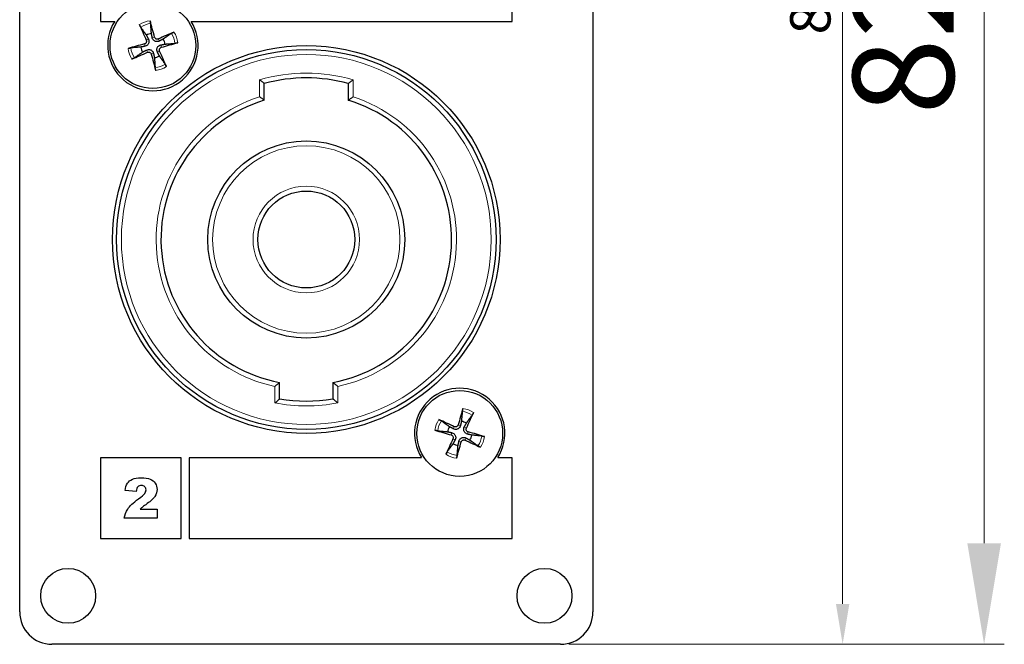
# Model space of a CAD drawing. Units: millimetres. Extents: x 483 to 544, y 160 to 267.
# Drawn here: x 483 to 544, y 160 to 199 of the extents above; entities that cross this region are included whole.
import ezdxf

# ---------------------------------------------------------------- set-up
doc = ezdxf.new("R2010")
doc.units = ezdxf.units.MM
doc.header["$LTSCALE"] = 4
for name, color, linetype, lineweight in [('Dimension', 7, 'Continuous', 15), ('Dimension @ 1', 7, 'Continuous', 15), ('Dimension @ 2.5', 7, 'Continuous', 15), ('Visible (ISO)', 7, 'Continuous', 25), ('Visible Narrow (ISO)', 7, 'Continuous', 15)]:
    doc.layers.add(name, color=color, linetype=linetype, lineweight=lineweight)
doc.styles.add('titelhoek', font='arial.ttf')
doc.dimstyles.get("Standard").update_dxf_attribs({"dimtxt": 2.5, "dimasz": 2.5, "dimexe": 0.5, "dimexo": 0.5, "dimgap": 0.5, "dimtad": 1, "dimtxsty": 'titelhoek', "dimcen": 0, "dimadec": 0, "dimazin": 2, "dimtfac": 1, "dimtofl": 0, "dimtmove": 0, "dimatfit": 3, "dimfxl": 0, "dimtolj": 1, "dimtzin": 0, "dimarcsym": 0})

# ---------------------------------------------------------------- blocks, each defined once
blk = doc.blocks.new('*D22')
at = {"layer": 'Defpoints', "color": 0, "transparency": 16777216}
for p in [(516.5, 242.1), (516.5, 160), (542.727, 160)]:
    blk.add_point(p, dxfattribs=at)
at = {"layer": 'Dimension', "color": 0, "linetype": 'ByBlock', "lineweight": -2, "transparency": 16777216}
for p, q in [((517.75, 242.1), (543.977, 242.1)), ((542.727, 235.85), (542.727, 166.25)), ((517.75, 160), (543.977, 160))]:
    blk.add_line(p, q, dxfattribs=at)
at = {"layer": 'Dimension', "color": 0, "transparency": 16777216}
for points in [[(541.686, 235.85), (543.769, 235.85), (542.727, 242.1)], [(541.686, 166.25), (543.769, 166.25), (542.727, 160)]]:
    blk.add_solid(points, dxfattribs=at)
at = {"layer": 'Dimension', "color": 0, "transparency": 16777216, "insert": (537.721, 201.05), "char_height": 6.25, "attachment_point": 5, "rotation": 90, "style": 'titelhoek'}
blk.add_mtext('\\A1;82,1', dxfattribs=at)
blk = doc.blocks.new('*D23')
at = {"layer": 'Defpoints', "color": 0, "transparency": 16777216}
for p in [(516.5, 242.1), (516.5, 160), (533.965, 160)]:
    blk.add_point(p, dxfattribs=at)
at = {"layer": 'Dimension', "color": 0, "linetype": 'ByBlock', "lineweight": -2, "transparency": 16777216}
for p, q in [((517, 242.1), (534.465, 242.1)), ((533.965, 239.6), (533.965, 162.5)), ((517, 160), (534.465, 160))]:
    blk.add_line(p, q, dxfattribs=at)
at = {"layer": 'Dimension', "color": 0, "transparency": 16777216}
for points in [[(533.549, 239.6), (534.382, 239.6), (533.965, 242.1)], [(533.549, 162.5), (534.382, 162.5), (533.965, 160)]]:
    blk.add_solid(points, dxfattribs=at)
at = {"layer": 'Dimension', "color": 0, "transparency": 16777216, "insert": (531.963, 201.05), "char_height": 2.5, "attachment_point": 5, "rotation": 90, "style": 'titelhoek'}
blk.add_mtext('\\A1;82,1', dxfattribs=at)
blk = doc.blocks.new('*U27')
at = {"layer": 'Dimension @ 1'}
dim = blk.add_linear_dim(base=(533.965, 160), p1=(516.5, 242.1), p2=(516.5, 160), angle=90, dimstyle='Standard', override={"dimscale": 1, "dimtix": 0, "dimtofl": 0, "dimtmove": 0, "dimatfit": 3, "dimarcsym": 1}, dxfattribs=at)
dim.commit()
dim.dimension.update_dxf_attribs({"geometry": '*D23', "text_midpoint": (533.965, 201.05), "dimtype": 128})
at = {"layer": 'Dimension @ 2.5'}
dim = blk.add_linear_dim(base=(542.727, 160), p1=(516.5, 242.1), p2=(516.5, 160), angle=90, dimstyle='Standard', override={"dimscale": 2.5, "dimtix": 0, "dimtofl": 0, "dimtmove": 0, "dimatfit": 3, "dimarcsym": 1}, dxfattribs=at)
dim.commit()
dim.dimension.update_dxf_attribs({"geometry": '*D22', "text_midpoint": (537.721, 201.05)})

msp = doc.modelspace()

# ---------------------------------------------------------------- linework, layer by layer
at = {"layer": 'Visible (ISO)'}
for p, q in [((483, 162), (483, 240.1)), ((518.5, 240.1), (518.5, 162)), ((488, 203.549), (488, 198.549)), ((513.5, 198.549), (513.5, 203.549)), ((488, 198.549), (488.886, 198.549)), ((493.614, 198.549), (513.5, 198.549)), ((498.15, 193.666), (498.15, 194.706)), ((503.35, 194.706), (503.35, 193.666)), ((499.1, 175.187), (499.1, 176.203)), ((502.4, 176.203), (502.4, 175.187)), ((493, 171.549), (488, 171.549)), ((488, 171.549), (488, 166.549)), ((493, 166.549), (493, 171.549)), ((493.5, 171.549), (493.5, 166.549)), ((507.887, 171.549), (493.5, 171.549)), ((513.5, 171.549), (512.613, 171.549)), ((513.5, 166.549), (513.5, 171.549)), ((490.21, 169.459), (489.526, 169.515)), ((490.458, 168.356), (491.524, 168.356)), ((491.524, 168.356), (491.524, 167.799)), ((491.524, 167.799), (489.476, 167.799)), ((488, 166.549), (493, 166.549)), ((493.5, 166.549), (513.5, 166.549)), ((516.5, 160), (485, 160))]:
    msp.add_line(p, q, dxfattribs=at)
for centre, radius in [((491.25, 197.05), 2.657), ((500.75, 185.05), 12), ((500.75, 185.05), 11.75), ((500.75, 185.05), 6.1), ((500.75, 185.05), 3), ((510.25, 173.05), 2.657), ((486, 163), 1.7), ((515.5, 163), 1.7)]:
    msp.add_circle(centre, radius, dxfattribs=at)
for centre, radius, start, end in [((491.25, 197.05), 2.8, 147.62625, 32.37375), ((491.25, 197.05), 0.752, 97.06298, 122.27204), ((491.25, 197.05), 0.752, 187.06298, 212.27204), ((491.25, 197.05), 0.752, 7.06298, 32.27204), ((491.25, 197.05), 0.752, 277.06298, 302.27204), ((500.75, 185.05), 10, 74.92994, 105.07006), ((500.75, 185.05), 9, 106.79145, 259.43602), ((500.75, 185.05), 9, 280.56398, 73.20855), ((510.25, 173.05), 2.8, 327.58878, 212.41122), ((500.75, 185.05), 10, 260.50277, 279.49723), ((510.25, 173.05), 0.752, 56.90194, 82.111), ((510.25, 173.05), 0.752, 146.90194, 172.111), ((510.25, 173.05), 0.752, 326.90194, 352.111), ((510.25, 173.05), 0.752, 236.90194, 262.111), ((485, 162), 2, 180, 270), ((516.5, 162), 2, 270, 0)]:
    msp.add_arc(centre, radius, start, end, dxfattribs=at)
for centre, major_axis, start_param, end_param in [((491.434, 197.135), (2.104, -4.531), 4.400296, 4.615722), ((491.053, 196.999), (-1.245, 4.838), 4.809056, 5.024482), ((491.335, 196.866), (-4.531, -2.104), 4.400296, 4.615722), ((491.301, 196.853), (-4.838, -1.245), 4.809056, 5.024482), ((491.199, 197.247), (4.838, 1.245), 4.809056, 5.024482), ((491.165, 197.234), (4.531, 2.104), 4.400296, 4.615722), ((491.447, 197.101), (1.245, -4.838), 4.809056, 5.024482), ((491.066, 196.965), (-2.104, 4.531), 4.400296, 4.615722), ((510.446, 172.997), (-1.315, -4.82), 4.400296, 4.615722), ((510.162, 172.867), (-4.5, 2.169), 4.809056, 5.024482), ((510.067, 173.138), (2.169, 4.5), 4.809056, 5.024482), ((510.303, 173.246), (4.82, -1.315), 4.400296, 4.615722), ((510.433, 172.962), (-2.169, -4.5), 4.809056, 5.024482), ((510.338, 173.233), (4.5, -2.169), 4.809056, 5.024482), ((510.197, 172.854), (-4.82, 1.315), 4.400296, 4.615722), ((510.054, 173.103), (1.315, 4.82), 4.400296, 4.615722)]:
    msp.add_ellipse(centre, major_axis=major_axis, ratio=0.087156, start_param=start_param, end_param=end_param, dxfattribs=at)
for points, knots in [([(490.494, 198.193), (490.49, 198.198), (490.484, 198.207), (490.473, 198.227), (490.464, 198.243), (490.448, 198.274), (490.439, 198.293), (490.425, 198.323), (490.418, 198.339), (490.412, 198.352)], [0.05060131, 0.05060131, 0.05060131, 0.05060131, 0.05505978, 0.05505978, 0.06055204, 0.06055204, 0.06609683, 0.06609683, 0.07050949, 0.07050949, 0.07050949, 0.07050949]), ([(491.072, 198.588), (491.077, 198.574), (491.081, 198.558), (491.089, 198.526), (491.094, 198.504), (491.102, 198.471), (491.105, 198.453), (491.109, 198.43), (491.11, 198.42), (491.111, 198.413)], [0.01772678, 0.01772678, 0.01772678, 0.01772678, 0.02213944, 0.02213944, 0.02768422, 0.02768422, 0.03317649, 0.03317649, 0.03763495, 0.03763495, 0.03763495, 0.03763495]), ([(491.59, 197.462), (491.571, 197.453), (491.548, 197.448), (491.503, 197.446), (491.48, 197.45), (491.44, 197.465), (491.42, 197.476), (491.386, 197.507), (491.373, 197.526), (491.359, 197.554), (491.356, 197.564), (491.353, 197.574)], [0, 0, 0, 0, 0.00643033, 0.00643033, 0.01286066, 0.01286066, 0.01927575, 0.01927575, 0.02569084, 0.02569084, 0.02874323, 0.02874323, 0.02874323, 0.02874323]), ([(492.393, 197.806), (492.398, 197.81), (492.407, 197.816), (492.427, 197.827), (492.443, 197.836), (492.474, 197.852), (492.493, 197.861), (492.523, 197.875), (492.539, 197.882), (492.552, 197.888)], [0.05060131, 0.05060131, 0.05060131, 0.05060131, 0.05505978, 0.05505978, 0.06055204, 0.06055204, 0.06609683, 0.06609683, 0.07050949, 0.07050949, 0.07050949, 0.07050949]), ([(490.838, 197.39), (490.847, 197.371), (490.852, 197.348), (490.854, 197.303), (490.85, 197.28), (490.835, 197.24), (490.824, 197.22), (490.793, 197.186), (490.774, 197.173), (490.746, 197.159), (490.736, 197.156), (490.726, 197.153)], [0, 0, 0, 0, 0.00643033, 0.00643033, 0.01286066, 0.01286066, 0.01927575, 0.01927575, 0.02569084, 0.02569084, 0.02874323, 0.02874323, 0.02874323, 0.02874323]), ([(490.971, 197.452), (490.99, 197.414), (491.003, 197.369), (491.007, 197.304), (491.006, 197.278), (490.996, 197.227), (490.988, 197.202), (490.967, 197.156), (490.952, 197.134), (490.919, 197.094), (490.9, 197.077), (490.847, 197.039), (490.804, 197.02), (490.762, 197.011)], [0.13693817, 0.13693817, 0.13693817, 0.13693817, 0.15064896, 0.15064896, 0.15812602, 0.15812602, 0.16560308, 0.16560308, 0.17308013, 0.17308013, 0.18055719, 0.18055719, 0.19426798, 0.19426798, 0.19426798, 0.19426798]), ([(491.652, 197.329), (491.614, 197.31), (491.569, 197.297), (491.504, 197.293), (491.478, 197.294), (491.427, 197.304), (491.402, 197.312), (491.356, 197.333), (491.334, 197.348), (491.294, 197.381), (491.277, 197.4), (491.239, 197.453), (491.22, 197.496), (491.211, 197.538)], [0.13693817, 0.13693817, 0.13693817, 0.13693817, 0.15064896, 0.15064896, 0.15812602, 0.15812602, 0.16560308, 0.16560308, 0.17308013, 0.17308013, 0.18055719, 0.18055719, 0.19426798, 0.19426798, 0.19426798, 0.19426798]), ([(491.529, 196.648), (491.51, 196.686), (491.497, 196.731), (491.493, 196.796), (491.494, 196.822), (491.504, 196.873), (491.512, 196.898), (491.533, 196.944), (491.548, 196.966), (491.581, 197.006), (491.6, 197.023), (491.653, 197.061), (491.696, 197.08), (491.738, 197.089)], [0.13693817, 0.13693817, 0.13693817, 0.13693817, 0.15064896, 0.15064896, 0.15812602, 0.15812602, 0.16560308, 0.16560308, 0.17308013, 0.17308013, 0.18055719, 0.18055719, 0.19426798, 0.19426798, 0.19426798, 0.19426798]), ([(492.788, 197.228), (492.774, 197.223), (492.758, 197.219), (492.726, 197.211), (492.704, 197.206), (492.671, 197.198), (492.653, 197.195), (492.63, 197.191), (492.62, 197.19), (492.613, 197.189)], [0.01772678, 0.01772678, 0.01772678, 0.01772678, 0.02213944, 0.02213944, 0.02768422, 0.02768422, 0.03317649, 0.03317649, 0.03763495, 0.03763495, 0.03763495, 0.03763495]), ([(489.712, 196.872), (489.726, 196.877), (489.742, 196.881), (489.774, 196.889), (489.796, 196.894), (489.829, 196.902), (489.847, 196.905), (489.87, 196.909), (489.88, 196.91), (489.887, 196.911)], [0.01772678, 0.01772678, 0.01772678, 0.01772678, 0.02213944, 0.02213944, 0.02768422, 0.02768422, 0.03317649, 0.03317649, 0.03763495, 0.03763495, 0.03763495, 0.03763495]), ([(490.848, 196.771), (490.886, 196.79), (490.931, 196.803), (490.996, 196.807), (491.022, 196.806), (491.073, 196.796), (491.098, 196.788), (491.144, 196.767), (491.166, 196.752), (491.206, 196.719), (491.223, 196.7), (491.261, 196.647), (491.28, 196.604), (491.289, 196.562)], [0.13693817, 0.13693817, 0.13693817, 0.13693817, 0.15064896, 0.15064896, 0.15812602, 0.15812602, 0.16560308, 0.16560308, 0.17308013, 0.17308013, 0.18055719, 0.18055719, 0.19426798, 0.19426798, 0.19426798, 0.19426798]), ([(490.91, 196.638), (490.929, 196.647), (490.952, 196.652), (490.997, 196.654), (491.02, 196.65), (491.06, 196.635), (491.08, 196.624), (491.114, 196.593), (491.127, 196.574), (491.141, 196.546), (491.144, 196.536), (491.147, 196.526)], [0, 0, 0, 0, 0.00643033, 0.00643033, 0.01286066, 0.01286066, 0.01927575, 0.01927575, 0.02569084, 0.02569084, 0.02874323, 0.02874323, 0.02874323, 0.02874323]), ([(491.662, 196.71), (491.653, 196.729), (491.648, 196.752), (491.646, 196.797), (491.65, 196.82), (491.665, 196.86), (491.676, 196.88), (491.707, 196.914), (491.726, 196.927), (491.754, 196.941), (491.764, 196.944), (491.774, 196.947)], [0, 0, 0, 0, 0.00643033, 0.00643033, 0.01286066, 0.01286066, 0.01927575, 0.01927575, 0.02569084, 0.02569084, 0.02874323, 0.02874323, 0.02874323, 0.02874323]), ([(490.107, 196.294), (490.102, 196.29), (490.093, 196.284), (490.073, 196.273), (490.057, 196.264), (490.026, 196.248), (490.007, 196.239), (489.977, 196.225), (489.961, 196.218), (489.948, 196.212)], [0.05060131, 0.05060131, 0.05060131, 0.05060131, 0.05505978, 0.05505978, 0.06055204, 0.06055204, 0.06609683, 0.06609683, 0.07050949, 0.07050949, 0.07050949, 0.07050949]), ([(492.006, 195.907), (492.01, 195.902), (492.016, 195.893), (492.027, 195.873), (492.036, 195.857), (492.052, 195.826), (492.061, 195.807), (492.075, 195.777), (492.082, 195.761), (492.088, 195.748)], [0.05060131, 0.05060131, 0.05060131, 0.05060131, 0.05505978, 0.05505978, 0.06055204, 0.06055204, 0.06609683, 0.06609683, 0.07050949, 0.07050949, 0.07050949, 0.07050949]), ([(491.428, 195.512), (491.423, 195.526), (491.419, 195.542), (491.411, 195.574), (491.406, 195.596), (491.398, 195.629), (491.395, 195.647), (491.391, 195.67), (491.39, 195.68), (491.389, 195.687)], [0.01772678, 0.01772678, 0.01772678, 0.01772678, 0.02213944, 0.02213944, 0.02768422, 0.02768422, 0.03317649, 0.03317649, 0.03763495, 0.03763495, 0.03763495, 0.03763495]), ([(498.15, 194.706), (498.15, 194.706), (498.145, 194.71), (498.126, 194.725), (498.11, 194.737), (498.068, 194.768), (498.04, 194.79), (497.986, 194.831), (497.96, 194.85), (497.908, 194.89), (497.88, 194.911), (497.852, 194.932), (497.851, 194.933), (497.85, 194.933)], [0, 0, 0, 0, 0.0094117, 0.0094117, 0.01980315, 0.01980315, 0.0325932, 0.0325932, 0.0425995, 0.0425995, 0.05285581, 0.05285581, 0.05315974, 0.05315974, 0.05315974, 0.05315974]), ([(503.35, 194.706), (503.35, 194.706), (503.355, 194.71), (503.374, 194.725), (503.39, 194.737), (503.432, 194.768), (503.46, 194.79), (503.514, 194.831), (503.54, 194.85), (503.592, 194.89), (503.62, 194.911), (503.648, 194.932), (503.649, 194.933), (503.65, 194.933)], [-0.05320561, -0.05320561, -0.05320561, -0.05320561, -0.04373162, -0.04373162, -0.0332714, -0.0332714, -0.02039671, -0.02039671, -0.01032418, -0.01032418, 0, 0, 0.00030595, 0.00030595, 0.00030595, 0.00030595]), ([(498.15, 193.666), (498.15, 193.666), (498.145, 193.67), (498.125, 193.685), (498.109, 193.696), (498.067, 193.728), (498.039, 193.749), (497.984, 193.789), (497.959, 193.807), (497.907, 193.845), (497.88, 193.865), (497.852, 193.885), (497.851, 193.886), (497.85, 193.886)], [0, 0, 0, 0, 0.00951467, 0.00951467, 0.01997974, 0.01997974, 0.03274863, 0.03274863, 0.04252047, 0.04252047, 0.05251743, 0.05251743, 0.05281792, 0.05281792, 0.05281792, 0.05281792]), ([(503.35, 193.666), (503.35, 193.666), (503.355, 193.67), (503.375, 193.685), (503.391, 193.696), (503.433, 193.728), (503.461, 193.749), (503.516, 193.789), (503.541, 193.807), (503.593, 193.845), (503.62, 193.865), (503.648, 193.885), (503.649, 193.886), (503.65, 193.886)], [-0.05285031, -0.05285031, -0.05285031, -0.05285031, -0.04327533, -0.04327533, -0.03274393, -0.03274393, -0.0198941, -0.0198941, -0.01006032, -0.01006032, 0, 0, 0.00030239, 0.00030239, 0.00030239, 0.00030239]), ([(499.1, 176.203), (499.1, 176.203), (499.095, 176.199), (499.077, 176.183), (499.062, 176.171), (499.022, 176.138), (498.995, 176.116), (498.941, 176.071), (498.914, 176.05), (498.86, 176.005), (498.831, 175.982), (498.802, 175.958), (498.801, 175.957), (498.8, 175.957)], [-0.05414875, -0.05414875, -0.05414875, -0.05414875, -0.04495002, -0.04495002, -0.03468733, -0.03468733, -0.02175575, -0.02175575, -0.01103599, -0.01103599, 0, 0, 0.00031487, 0.00031487, 0.00031487, 0.00031487]), ([(502.4, 176.203), (502.4, 176.203), (502.405, 176.199), (502.423, 176.183), (502.438, 176.171), (502.478, 176.138), (502.505, 176.116), (502.559, 176.071), (502.586, 176.05), (502.64, 176.005), (502.669, 175.982), (502.698, 175.958), (502.699, 175.957), (502.7, 175.957)], [0, 0, 0, 0, 0.00913188, 0.00913188, 0.01932001, 0.01932001, 0.03215762, 0.03215762, 0.04279948, 0.04279948, 0.05375528, 0.05375528, 0.05406787, 0.05406787, 0.05406787, 0.05406787]), ([(498.8, 174.936), (498.801, 174.937), (498.802, 174.938), (498.84, 174.97), (498.879, 175.001), (498.95, 175.061), (498.985, 175.09), (499.037, 175.134), (499.057, 175.15), (499.084, 175.174), (499.093, 175.181), (499.099, 175.186), (499.1, 175.187), (499.1, 175.187)], [-0.00031757, -0.00031757, -0.00031757, -0.00031757, 0, 0, 0.01478066, 0.01478066, 0.02949322, 0.02949322, 0.04078877, 0.04078877, 0.05023051, 0.05023051, 0.0544529, 0.0544529, 0.0544529, 0.0544529]), ([(502.4, 175.187), (502.4, 175.187), (502.405, 175.183), (502.423, 175.168), (502.437, 175.156), (502.477, 175.122), (502.504, 175.099), (502.558, 175.054), (502.585, 175.032), (502.64, 174.986), (502.669, 174.962), (502.698, 174.938), (502.699, 174.937), (502.7, 174.936)], [0, 0, 0, 0, 0.00906347, 0.00906347, 0.01919947, 0.01919947, 0.03204346, 0.03204346, 0.04285708, 0.04285708, 0.05400733, 0.05400733, 0.05432253, 0.05432253, 0.05432253, 0.05432253]), ([(510.409, 174.411), (510.409, 174.418), (510.411, 174.428), (510.415, 174.451), (510.419, 174.469), (510.427, 174.502), (510.432, 174.523), (510.441, 174.555), (510.445, 174.571), (510.45, 174.586)], [0.05060131, 0.05060131, 0.05060131, 0.05060131, 0.05505978, 0.05505978, 0.06055204, 0.06055204, 0.06609683, 0.06609683, 0.07050949, 0.07050949, 0.07050949, 0.07050949]), ([(508.96, 173.906), (508.973, 173.9), (508.989, 173.893), (509.019, 173.879), (509.038, 173.869), (509.068, 173.853), (509.084, 173.844), (509.104, 173.832), (509.113, 173.827), (509.118, 173.823)], [0.01772678, 0.01772678, 0.01772678, 0.01772678, 0.02213944, 0.02213944, 0.02768422, 0.02768422, 0.03317649, 0.03317649, 0.03763495, 0.03763495, 0.03763495, 0.03763495]), ([(511.106, 174.34), (511.1, 174.327), (511.093, 174.311), (511.079, 174.281), (511.069, 174.262), (511.053, 174.232), (511.044, 174.216), (511.032, 174.196), (511.027, 174.187), (511.023, 174.182)], [0.01772678, 0.01772678, 0.01772678, 0.01772678, 0.02213944, 0.02213944, 0.02768422, 0.02768422, 0.03317649, 0.03317649, 0.03763495, 0.03763495, 0.03763495, 0.03763495]), ([(508.889, 173.209), (508.882, 173.209), (508.872, 173.211), (508.849, 173.215), (508.831, 173.219), (508.798, 173.227), (508.777, 173.232), (508.745, 173.241), (508.729, 173.245), (508.714, 173.25)], [0.05060131, 0.05060131, 0.05060131, 0.05060131, 0.05505978, 0.05505978, 0.06055204, 0.06055204, 0.06609683, 0.06609683, 0.07050949, 0.07050949, 0.07050949, 0.07050949]), ([(510.296, 173.537), (510.286, 173.495), (510.267, 173.453), (510.228, 173.401), (510.21, 173.382), (510.17, 173.349), (510.148, 173.335), (510.102, 173.314), (510.077, 173.306), (510.026, 173.297), (510, 173.297), (509.935, 173.302), (509.89, 173.315), (509.852, 173.335)], [0.13693817, 0.13693817, 0.13693817, 0.13693817, 0.15064896, 0.15064896, 0.15812602, 0.15812602, 0.16560308, 0.16560308, 0.17308013, 0.17308013, 0.18055719, 0.18055719, 0.19426798, 0.19426798, 0.19426798, 0.19426798]), ([(510.155, 173.576), (510.149, 173.555), (510.139, 173.534), (510.111, 173.499), (510.093, 173.484), (510.056, 173.462), (510.034, 173.455), (509.989, 173.449), (509.966, 173.451), (509.935, 173.459), (509.925, 173.462), (509.916, 173.467)], [0, 0, 0, 0, 0.00643033, 0.00643033, 0.01286066, 0.01286066, 0.01927575, 0.01927575, 0.02569084, 0.02569084, 0.02874323, 0.02874323, 0.02874323, 0.02874323]), ([(510.737, 173.004), (510.695, 173.014), (510.653, 173.033), (510.601, 173.072), (510.582, 173.09), (510.549, 173.13), (510.535, 173.152), (510.514, 173.198), (510.506, 173.223), (510.497, 173.274), (510.497, 173.3), (510.502, 173.365), (510.515, 173.41), (510.535, 173.448)], [0.13693817, 0.13693817, 0.13693817, 0.13693817, 0.15064896, 0.15064896, 0.15812602, 0.15812602, 0.16560308, 0.16560308, 0.17308013, 0.17308013, 0.18055719, 0.18055719, 0.19426798, 0.19426798, 0.19426798, 0.19426798]), ([(510.776, 173.145), (510.755, 173.151), (510.734, 173.161), (510.699, 173.189), (510.684, 173.207), (510.662, 173.244), (510.655, 173.266), (510.649, 173.311), (510.651, 173.334), (510.659, 173.365), (510.662, 173.375), (510.667, 173.384)], [0, 0, 0, 0, 0.00643033, 0.00643033, 0.01286066, 0.01286066, 0.01927575, 0.01927575, 0.02569084, 0.02569084, 0.02874323, 0.02874323, 0.02874323, 0.02874323]), ([(509.724, 172.955), (509.745, 172.949), (509.766, 172.939), (509.801, 172.911), (509.816, 172.893), (509.838, 172.856), (509.845, 172.834), (509.851, 172.789), (509.849, 172.766), (509.841, 172.735), (509.838, 172.725), (509.833, 172.716)], [0, 0, 0, 0, 0.00643033, 0.00643033, 0.01286066, 0.01286066, 0.01927575, 0.01927575, 0.02569084, 0.02569084, 0.02874323, 0.02874323, 0.02874323, 0.02874323]), ([(509.763, 173.096), (509.805, 173.086), (509.847, 173.067), (509.899, 173.028), (509.918, 173.01), (509.951, 172.97), (509.965, 172.948), (509.986, 172.902), (509.994, 172.877), (510.003, 172.826), (510.003, 172.8), (509.998, 172.735), (509.985, 172.69), (509.965, 172.652)], [0.13693817, 0.13693817, 0.13693817, 0.13693817, 0.15064896, 0.15064896, 0.15812602, 0.15812602, 0.16560308, 0.16560308, 0.17308013, 0.17308013, 0.18055719, 0.18055719, 0.19426798, 0.19426798, 0.19426798, 0.19426798]), ([(510.204, 172.563), (510.214, 172.605), (510.233, 172.647), (510.272, 172.699), (510.29, 172.718), (510.33, 172.751), (510.352, 172.765), (510.398, 172.786), (510.423, 172.794), (510.474, 172.803), (510.5, 172.803), (510.565, 172.798), (510.61, 172.785), (510.648, 172.765)], [0.13693817, 0.13693817, 0.13693817, 0.13693817, 0.15064896, 0.15064896, 0.15812602, 0.15812602, 0.16560308, 0.16560308, 0.17308013, 0.17308013, 0.18055719, 0.18055719, 0.19426798, 0.19426798, 0.19426798, 0.19426798]), ([(510.345, 172.524), (510.351, 172.545), (510.361, 172.566), (510.389, 172.601), (510.407, 172.616), (510.444, 172.638), (510.466, 172.645), (510.511, 172.651), (510.534, 172.649), (510.565, 172.641), (510.575, 172.638), (510.584, 172.633)], [0, 0, 0, 0, 0.00643033, 0.00643033, 0.01286066, 0.01286066, 0.01927575, 0.01927575, 0.02569084, 0.02569084, 0.02874323, 0.02874323, 0.02874323, 0.02874323]), ([(511.611, 172.891), (511.618, 172.891), (511.628, 172.889), (511.651, 172.885), (511.669, 172.881), (511.702, 172.873), (511.723, 172.868), (511.755, 172.859), (511.771, 172.855), (511.786, 172.85)], [0.05060131, 0.05060131, 0.05060131, 0.05060131, 0.05505978, 0.05505978, 0.06055204, 0.06055204, 0.06609683, 0.06609683, 0.07050949, 0.07050949, 0.07050949, 0.07050949]), ([(511.54, 172.194), (511.527, 172.2), (511.511, 172.207), (511.481, 172.221), (511.462, 172.231), (511.432, 172.247), (511.416, 172.256), (511.396, 172.268), (511.387, 172.273), (511.382, 172.277)], [0.01772678, 0.01772678, 0.01772678, 0.01772678, 0.02213944, 0.02213944, 0.02768422, 0.02768422, 0.03317649, 0.03317649, 0.03763495, 0.03763495, 0.03763495, 0.03763495]), ([(509.394, 171.76), (509.4, 171.773), (509.407, 171.789), (509.421, 171.819), (509.431, 171.838), (509.447, 171.868), (509.456, 171.884), (509.468, 171.904), (509.473, 171.913), (509.477, 171.918)], [0.01772678, 0.01772678, 0.01772678, 0.01772678, 0.02213944, 0.02213944, 0.02768422, 0.02768422, 0.03317649, 0.03317649, 0.03763495, 0.03763495, 0.03763495, 0.03763495]), ([(510.091, 171.689), (510.091, 171.682), (510.089, 171.672), (510.085, 171.649), (510.081, 171.631), (510.073, 171.598), (510.068, 171.577), (510.059, 171.545), (510.055, 171.529), (510.05, 171.514)], [0.05060131, 0.05060131, 0.05060131, 0.05060131, 0.05505978, 0.05505978, 0.06055204, 0.06055204, 0.06609683, 0.06609683, 0.07050949, 0.07050949, 0.07050949, 0.07050949]), ([(489.526, 169.515), (489.553, 169.707), (489.602, 169.857), (489.673, 169.965), (489.745, 170.073), (489.846, 170.155), (489.976, 170.213)], [10, 10, 10, 10, 11, 11, 11, 12, 12, 12, 12]), ([(489.976, 170.213), (490.106, 170.27), (490.286, 170.299), (490.517, 170.299), (490.757, 170.299), (490.944, 170.272), (491.078, 170.217), (491.211, 170.162), (491.316, 170.078), (491.393, 169.965)], [12, 12, 12, 12, 13, 13, 13, 14, 14, 14, 15, 15, 15, 15]), ([(490.744, 169.752), (490.689, 169.805), (490.619, 169.831), (490.535, 169.831), (490.448, 169.831), (490.377, 169.804), (490.321, 169.749)], [6, 6, 6, 6, 7, 7, 7, 8, 8, 8, 8]), ([(490.743, 169.34), (490.799, 169.417), (490.827, 169.49), (490.827, 169.56), (490.827, 169.635), (490.799, 169.699), (490.744, 169.752)], [4, 4, 4, 4, 5, 5, 5, 6, 6, 6, 6]), ([(491.393, 169.965), (491.469, 169.851), (491.508, 169.724), (491.508, 169.583), (491.508, 169.433), (491.464, 169.29), (491.376, 169.154)], [15, 15, 15, 15, 16, 16, 16, 17, 17, 17, 17]), ([(489.476, 167.799), (489.499, 168.002), (489.57, 168.192), (489.689, 168.37), (489.808, 168.548), (490.032, 168.759), (490.359, 169.001)], [1, 1, 1, 1, 2, 2, 2, 3, 3, 3, 3])]:
    msp.add_open_spline(points, degree=3, knots=knots, dxfattribs=at)
for points, weights in [([(490.494, 198.193), (490.722, 197.866), (490.848, 197.686)], [1.00594107932, 1.04787652405, 1]), ([(491.158, 197.796), (491.141, 198.016), (491.111, 198.413)], [1, 1.04787652404, 1.00594107932]), ([(490.848, 197.686), (490.922, 197.544), (490.971, 197.452)], [1, 1.24497163146, 1.47919421917]), ([(491.211, 197.538), (491.19, 197.64), (491.158, 197.796)], [1.47919421917, 1.24497163146, 1]), ([(492.393, 197.806), (492.066, 197.578), (491.886, 197.452)], [1.00594107926, 1.04787652354, 1]), ([(490.504, 196.958), (490.284, 196.941), (489.887, 196.911)], [1, 1.04787652352, 1.00594107926]), ([(490.762, 197.011), (490.66, 196.99), (490.504, 196.958)], [1.47919421917, 1.24497163146, 1]), ([(491.886, 197.452), (491.744, 197.378), (491.652, 197.329)], [1, 1.24497163146, 1.47919421917]), ([(491.738, 197.089), (491.84, 197.11), (491.996, 197.142)], [1.47919421917, 1.24497163146, 1]), ([(491.996, 197.142), (492.216, 197.159), (492.613, 197.189)], [1, 1.04787652352, 1.00594107926]), ([(490.107, 196.294), (490.434, 196.522), (490.614, 196.648)], [1.00594107926, 1.04787652354, 1]), ([(490.614, 196.648), (490.756, 196.722), (490.848, 196.771)], [1, 1.24497163146, 1.47919421917]), ([(491.289, 196.562), (491.31, 196.46), (491.342, 196.304)], [1.47919421917, 1.24497163146, 1]), ([(491.652, 196.414), (491.578, 196.556), (491.529, 196.648)], [1, 1.24497163146, 1.47919421917]), ([(492.006, 195.907), (491.778, 196.234), (491.652, 196.414)], [1.00594107932, 1.04787652405, 1]), ([(491.342, 196.304), (491.359, 196.084), (491.389, 195.687)], [1, 1.04787652407, 1.00594107932]), ([(510.409, 174.411), (510.373, 174.014), (510.353, 173.795)], [1.00594107932, 1.04787652405, 1]), ([(509.62, 173.461), (509.442, 173.589), (509.118, 173.823)], [1, 1.04787652352, 1.00594107926]), ([(510.353, 173.795), (510.318, 173.639), (510.296, 173.537)], [1, 1.24497163146, 1.47919421917]), ([(510.661, 173.68), (510.789, 173.858), (511.023, 174.182)], [1, 1.04787652404, 1.00594107932]), ([(508.889, 173.209), (509.286, 173.173), (509.505, 173.153)], [1.00594107926, 1.04787652354, 1]), ([(509.852, 173.335), (509.761, 173.385), (509.62, 173.461)], [1.47919421917, 1.24497163146, 1]), ([(510.535, 173.448), (510.585, 173.539), (510.661, 173.68)], [1.47919421917, 1.24497163146, 1]), ([(509.505, 173.153), (509.661, 173.118), (509.763, 173.096)], [1, 1.24497163146, 1.47919421917]), ([(509.965, 172.652), (509.915, 172.561), (509.839, 172.42)], [1.47919421917, 1.24497163146, 1]), ([(510.648, 172.765), (510.739, 172.715), (510.88, 172.639)], [1.47919421917, 1.24497163146, 1]), ([(510.995, 172.947), (510.839, 172.982), (510.737, 173.004)], [1, 1.24497163146, 1.47919421917]), ([(510.88, 172.639), (511.058, 172.511), (511.382, 172.277)], [1, 1.04787652352, 1.00594107926]), ([(511.611, 172.891), (511.214, 172.927), (510.995, 172.947)], [1.00594107926, 1.04787652354, 1]), ([(509.839, 172.42), (509.711, 172.242), (509.477, 171.918)], [1, 1.04787652407, 1.00594107932]), ([(510.091, 171.689), (510.127, 172.086), (510.147, 172.305)], [1.00594107932, 1.04787652405, 1]), ([(510.147, 172.305), (510.182, 172.461), (510.204, 172.563)], [1, 1.24497163146, 1.47919421917])]:
    msp.add_rational_spline(points, weights, degree=2, dxfattribs=at)
for points in [[(490.321, 169.749), (490.266, 169.694), (490.229, 169.598), (490.21, 169.459)], [(490.359, 169.001), (490.559, 169.15), (490.687, 169.263), (490.743, 169.34)], [(491.376, 169.154), (491.288, 169.018), (491.129, 168.868), (490.897, 168.705)], [(490.622, 168.505), (490.575, 168.467), (490.521, 168.417), (490.458, 168.356)], [(490.897, 168.705), (490.76, 168.61), (490.668, 168.543), (490.622, 168.505)]]:
    msp.add_open_spline(points, degree=3, dxfattribs=at)
at = {"layer": 'Visible Narrow (ISO)'}
for p, q in [((491.353, 197.574), (491.211, 197.538)), ((490.726, 197.153), (490.762, 197.011)), ((490.838, 197.39), (490.971, 197.452)), ((491.59, 197.462), (491.652, 197.329)), ((491.774, 196.947), (491.738, 197.089)), ((490.91, 196.638), (490.848, 196.771)), ((491.147, 196.526), (491.289, 196.562)), ((491.662, 196.71), (491.529, 196.648)), ((497.85, 194.933), (497.85, 193.886)), ((503.65, 193.886), (503.65, 194.933)), ((498.8, 175.957), (498.8, 174.936)), ((502.7, 174.936), (502.7, 175.957)), ((509.916, 173.467), (509.852, 173.335)), ((510.155, 173.576), (510.296, 173.537)), ((510.667, 173.384), (510.535, 173.448)), ((509.724, 172.955), (509.763, 173.096)), ((509.833, 172.716), (509.965, 172.652)), ((510.584, 172.633), (510.648, 172.765)), ((510.776, 173.145), (510.737, 173.004)), ((510.345, 172.524), (510.204, 172.563))]:
    msp.add_line(p, q, dxfattribs=at)
for radius in [11.45, 5.8, 3.3]:
    msp.add_circle((500.75, 185.05), radius, dxfattribs=at)
for centre, radius, start, end in [((491.25, 197.05), 1.548, 96.58238, 122.75264), ((491.25, 197.05), 1.37, 95.82995, 123.50507), ((491.25, 197.05), 1.37, 5.82995, 33.50507), ((491.25, 197.05), 1.548, 6.58238, 32.75264), ((491.25, 197.05), 1.548, 186.58238, 212.75264), ((491.25, 197.05), 1.37, 185.82995, 213.50507), ((491.25, 197.05), 1.37, 275.82995, 303.50507), ((491.25, 197.05), 1.548, 276.58238, 302.75264), ((500.75, 185.05), 10.3, 73.64706, 106.35294), ((500.75, 185.05), 9.3, 108.16943, 257.89655), ((500.75, 185.05), 9.3, 282.10345, 71.83057), ((500.75, 185.05), 10.3, 259.08687, 280.91313), ((510.25, 173.05), 1.37, 55.66891, 83.34403), ((510.25, 173.05), 1.548, 56.42134, 82.5916), ((510.25, 173.05), 1.548, 146.42134, 172.5916), ((510.25, 173.05), 1.37, 145.66891, 173.34403), ((510.25, 173.05), 1.37, 325.66891, 353.34403), ((510.25, 173.05), 1.548, 326.42134, 352.5916), ((510.25, 173.05), 1.548, 236.42134, 262.5916), ((510.25, 173.05), 1.37, 235.66891, 263.34403)]:
    msp.add_arc(centre, radius, start, end, dxfattribs=at)

# ---------------------------------------------------------------- block references
at = {"layer": 'Dimension'}
msp.add_blockref('*U27', (0, 0), dxfattribs=at)

doc.saveas('drawing.dxf')
